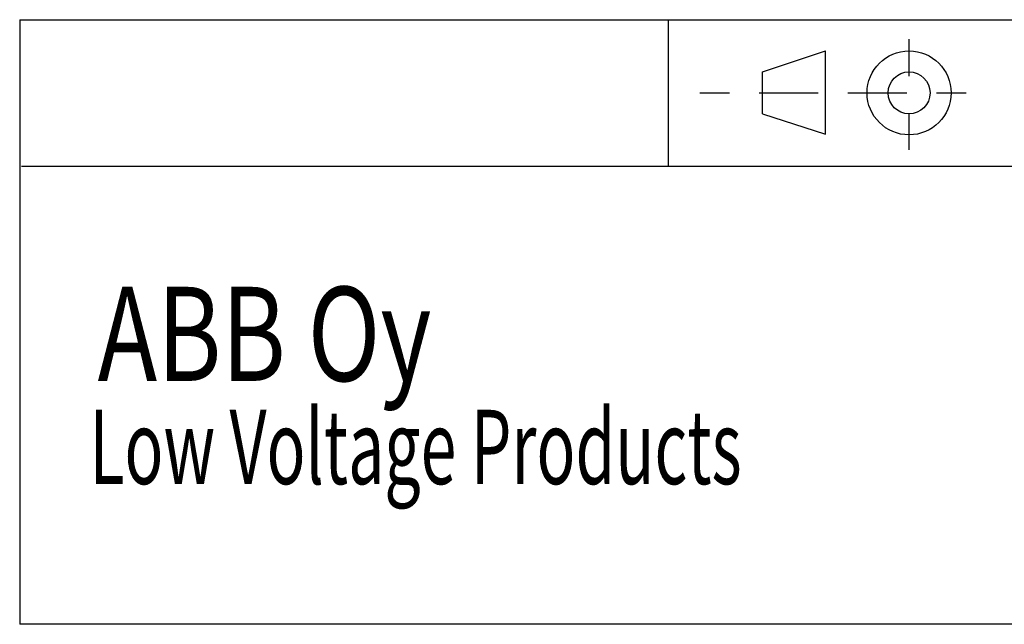
# Model space of a CAD drawing. Extents: x 58 to 795, y 19 to 552.
# Drawn here: x 437 to 531, y 19 to 77 of the extents above; entities that cross this region are included whole.
import ezdxf

# ---------------------------------------------------------------- set-up
doc = ezdxf.new("R2010")
doc.units = 0
doc.layers.add('1', color=7, linetype='CONTINUOUS')
doc.styles.get("Standard").update_dxf_attribs({"font": 'monotxt.shx'})

msp = doc.modelspace()

# ---------------------------------------------------------------- linework, layer by layer
at = {"layer": '1', "color": 40, "linetype": 'CONTINUOUS'}
for p, q in [((437.03622, 77.13528), (795.02027, 77.13528)), ((437.03622, 77.13528), (437.03622, 19.34561)), ((499.02366, 63.14361), (499.02366, 77.13528)), ((522.01798, 71.74948), (522.01798, 75.26121)), ((508.02573, 72.14568), (514.01859, 74.15221)), ((514.01859, 66.17954), (514.01859, 74.15221)), ((508.02573, 68.13321), (508.02573, 72.14568)), ((502.03286, 70.13914), (504.85793, 70.13914)), ((507.68239, 70.13914), (510.50746, 70.13914)), ((510.50746, 70.13914), (513.33193, 70.13914)), ((516.15699, 70.13914), (518.98205, 70.13914)), ((518.98205, 70.13914), (521.80652, 70.13914)), ((524.63158, 70.13914), (527.48278, 70.13914)), ((508.02573, 68.13321), (514.01859, 66.17954)), ((522.01798, 64.70107), (522.01798, 68.21221)), ((437.22096, 63.14361), (795.02027, 63.14361)), ((795.02027, 19.34561), (437.03622, 19.34561))]:
    msp.add_line(p, q, dxfattribs=at)
for radius in [4.01306, 2.00653]:
    msp.add_circle((522.01798, 70.13914), radius, dxfattribs=at)

# ---------------------------------------------------------------- texts
at = {"layer": '1', "color": 1, "linetype": 'CONTINUOUS'}
for s, height, width, p in [('ABB Oy', 9, 0.762, (444.48017, 42.60288)), ('Low Voltage Products', 7.1, 0.635, (443.70715, 32.74698))]:
    msp.add_text(s, height=height, dxfattribs=dict(at, width=width)).set_placement(p)

doc.saveas('drawing.dxf')
